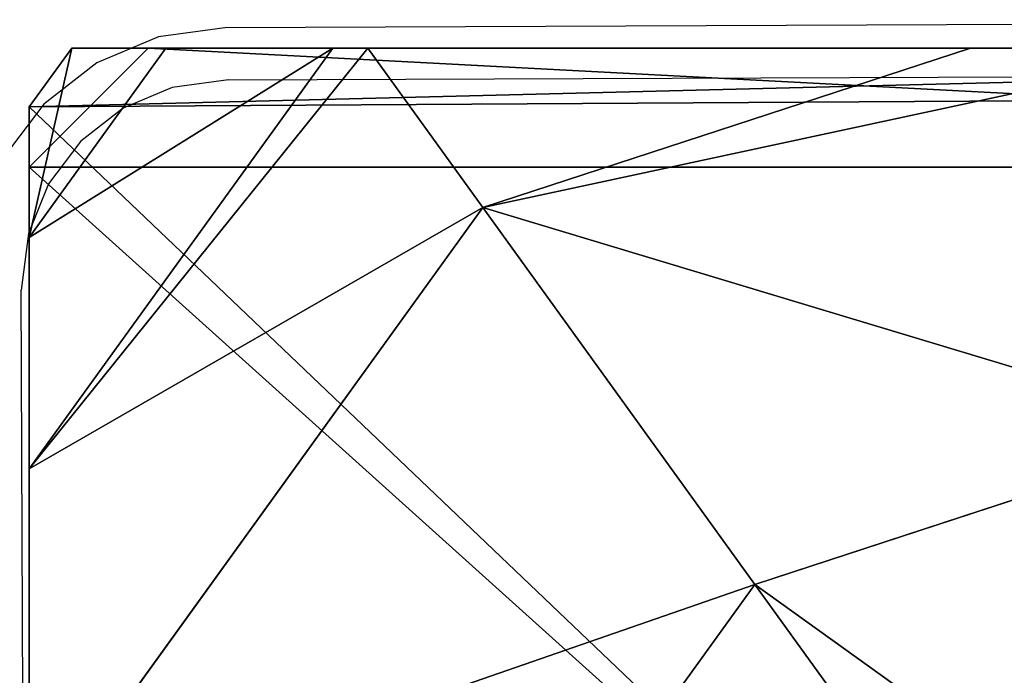
# Model space of a CAD drawing. Units: centimetres. Extents: x -205 to 205, y -158 to 158.
# Drawn here: x 45 to 48, y 2 to 4 of the extents above; entities that cross this region are included whole.
import ezdxf

# ---------------------------------------------------------------- set-up
doc = ezdxf.new("R2010")
doc.units = ezdxf.units.CM
doc.header["$LTSCALE"] = 2.54
doc.layers.get('0').update_dxf_attribs({"true_color": 0xffffff})
doc.layers.add('C11E', color=7, linetype='Continuous', true_color=0x664400)
doc.layers.add('VP-EQ', color=7, linetype='Continuous', true_color=0x8a3492)

# ---------------------------------------------------------------- blocks, each defined once
blk = doc.blocks.new('Grupuj_18')
at = {"color": 0}
for p, q in [((0, 7.6, 170), (0, 0.4, 170)), ((0, 7.6, 29.312), (0, 0.4, 29.312)), ((0, 7.6, 170), (0, 0.4, 170)), ((0, 7.6, 29.312), (0, 0.4, 29.312)), ((0, 0.4, 170), (0.4, 0, 170)), ((0, 0.4, 29.312), (0.4, 0, 29.312)), ((0, 0.4, 29.312), (0, 0.4, 170)), ((0, 0.4, 170), (0.4, 0, 170)), ((0, 0.4, 29.312), (0, 0.4, 170)), ((0, 0.4, 29.312), (0.4, 0, 29.312)), ((0.4, 0, 170), (7.6, 0, 170)), ((0.4, 0, 29.312), (7.6, 0, 29.312)), ((0.4, 0, 170), (7.6, 0, 170)), ((0.4, 0, 29.312), (0.4, 0, 170)), ((0.4, 0, 29.312), (7.6, 0, 29.312)), ((0.4, 0, 29.312), (0.4, 0, 170))]:
    blk.add_line(p, q, dxfattribs=at)
mesh = blk.add_polyface(dxfattribs=at)
corners = [(0, 0.4, 170), (0.4, 8, 170), (0, 7.6, 170), (0.4, 0, 170), (7.6, 8, 170), (7.6, 0, 170), (8, 7.6, 170), (8, 0.4, 170)]
mesh.append_faces([[corners[k] for k in face] for face in [(0, 1, 2), (6, 5, 7)]], dxfattribs={"vtx0": -1, "color": 0})
mesh.append_faces([[corners[k] for k in face] for face in [(1, 3, 4), (4, 5, 6)]], dxfattribs={"vtx0": -1, "vtx1": -1, "color": 0})
mesh.append_faces([[corners[k] for k in face] for face in [(1, 0, 3), (4, 3, 5)]], dxfattribs={"vtx0": -1, "vtx2": -1, "color": 0})
mesh = blk.add_polyface(dxfattribs=at)
corners = [(0.4, 8, 29.312), (0, 0.4, 29.312), (0, 7.6, 29.312), (0.4, 0, 29.312), (7.6, 8, 29.312), (7.6, 0, 29.312), (8, 7.6, 29.312), (8, 0.4, 29.312)]
mesh.append_faces([[corners[k] for k in face] for face in [(0, 1, 2), (5, 6, 7)]], dxfattribs={"vtx0": -1, "color": 0})
mesh.append_faces([[corners[k] for k in face] for face in [(1, 0, 3), (3, 4, 5)]], dxfattribs={"vtx0": -1, "vtx1": -1, "color": 0})
mesh.append_faces([[corners[k] for k in face] for face in [(3, 0, 4), (5, 4, 6)]], dxfattribs={"vtx0": -1, "vtx2": -1, "color": 0})
mesh = blk.add_polyface(dxfattribs=at)
corners = [(0, 7.6, 170), (0, 0.4, 29.312), (0, 0.4, 170), (0, 7.6, 29.312)]
mesh.append_faces([[corners[k] for k in face] for face in [(0, 1, 2), (1, 0, 3)]], dxfattribs={"vtx0": -1, "color": 0})
mesh = blk.add_polyface(dxfattribs=at)
corners = [(0, 0.4, 170), (0.4, 0, 29.312), (0.4, 0, 170), (0, 0.4, 29.312)]
mesh.append_faces([[corners[k] for k in face] for face in [(0, 1, 2), (1, 0, 3)]], dxfattribs={"vtx0": -1, "color": 0})
mesh = blk.add_polyface(dxfattribs=at)
corners = [(7.6, 0, 170), (0.4, 0, 29.312), (7.6, 0, 29.312), (0.4, 0, 170)]
mesh.append_faces([[corners[k] for k in face] for face in [(0, 1, 2), (1, 0, 3)]], dxfattribs={"vtx0": -1, "color": 0})
blk = doc.blocks.new('Komponent_20')
at = {"color": 253, "true_color": 0xa8a8a8}
blk.add_blockref('Grupuj_18', (0, 0, -29.312), dxfattribs=at)
blk = doc.blocks.new('Grupuj_54')
at = {"color": 0}
for p, q in [((0, 0.1425), (0, 7.892)), ((0, 0.1425), (0, 7.892)), ((0, 4.0172, 4.574), (0, 3.1637, 4.4345)), ((0, 4.0172, 4.574), (0, 3.1637, 4.4345)), ((1.8035, 2.4394, 5.217), (1.2874, 4.0172, 5.217)), ((1.8035, 2.4394, 5.217), (1.2874, 4.0172, 5.217)), ((1.8035, 2.4394, 5.217), (3.1375, 3.4021, 5.6976)), ((1.8035, 2.4394, 5.217), (3.1375, 3.4021, 5.6976)), ((0, 3.1637, 4.4345), (0.5361, 1.5249, 4.4345)), ((0, 3.1637, 4.4345), (0, 1.138, 3.723)), ((0, 3.1637, 4.4345), (0.5361, 1.5249, 4.4345)), ((0, 3.1637, 4.4345), (0, 1.138, 3.723)), ((0.5361, 1.5249, 4.4345), (1.8035, 2.4394, 5.217)), ((0.5361, 1.5249, 4.4345), (1.8035, 2.4394, 5.217)), ((3.1548, 1.4643, 5.217), (1.8035, 2.4394, 5.217)), ((3.1548, 1.4643, 5.217), (1.8035, 2.4394, 5.217)), ((0, 1.138, 3.723), (0.5361, 1.5249, 4.4345)), ((0, 1.138, 3.723), (0.5361, 1.5249, 4.4345)), ((0.5361, 1.5249, 4.4345), (2.6493, 0, 4.4345)), ((0.5361, 1.5249, 4.4345), (2.6493, 0, 4.4345)), ((0, 1.138, 3.723), (0, 1.0205, 3.6149)), ((0, 1.138, 3.723), (0, 1.0205, 3.6149)), ((0, 1.0205, 3.6149), (1.4142, 0, 3.6149)), ((0, 1.0205, 3.6149), (1.4142, 0, 3.6149)), ((0, 1.0205, 3.6149), (0, 0.4594, 3.0059)), ((0, 1.0205, 3.6149), (0, 0.4594, 3.0059)), ((0, 0.4594, 3.0059), (0, 0.1425, 2.42)), ((0, 0.4594, 3.0059), (0, 0.1425, 2.42)), ((0.1974, 0), (0, 0.1425)), ((0.1974, 0, 2.42), (0, 0.1425, 2.42)), ((0, 0.1425, 2.42), (0, 0.1425)), ((0.1974, 0, 2.42), (0, 0.1425, 2.42)), ((0.1974, 0), (0, 0.1425)), ((0, 0.1425, 2.42), (0, 0.1425)), ((0.1974, 0), (0.1974, 0, 2.42)), ((0.1974, 0, 2.42), (0.6366, 0, 3.0059)), ((7.7825, 0), (0.1974, 0)), ((0.1974, 0, 2.42), (0.6366, 0, 3.0059)), ((0.1974, 0), (0.1974, 0, 2.42)), ((7.7825, 0), (0.1974, 0)), ((0.6366, 0, 3.0059), (1.4142, 0, 3.6149)), ((0.6366, 0, 3.0059), (1.4142, 0, 3.6149)), ((1.4142, 0, 3.6149), (2.6493, 0, 4.4345)), ((1.4142, 0, 3.6149), (2.6493, 0, 4.4345))]:
    blk.add_line(p, q, dxfattribs=at)
mesh = blk.add_polyface(dxfattribs=at)
corners = [(0, 7.892), (0.1974, 0), (0, 0.1425), (0.1497, 8), (7.8302, 8), (7.7825, 0), (8, 0.1569), (8, 7.8775)]
mesh.append_faces([[corners[k] for k in face] for face in [(0, 1, 2), (6, 4, 7)]], dxfattribs={"vtx0": -1, "color": 0})
mesh.append_faces([[corners[k] for k in face] for face in [(1, 4, 5), (5, 4, 6)]], dxfattribs={"vtx0": -1, "vtx1": -1, "color": 0})
mesh.append_faces([[corners[k] for k in face] for face in [(1, 0, 3), (1, 3, 4)]], dxfattribs={"vtx0": -1, "vtx2": -1, "color": 0})
mesh = blk.add_polyface(dxfattribs=at)
corners = [(0, 0.4594, 3.0059), (0, 0.1425), (0, 0.1425, 2.42), (0, 7.892), (0, 1.0205, 3.6149), (0, 1.138, 3.723), (0, 3.1637, 4.4345), (0, 4.0172, 4.574), (0, 4.8707, 4.4345), (0, 6.8964, 3.723), (0, 7.0139, 3.6149), (0, 7.575, 3.0059), (0, 7.892, 2.42)]
mesh.append_faces([[corners[k] for k in face] for face in [(0, 1, 2), (3, 11, 12)]], dxfattribs={"vtx0": -1, "color": 0})
mesh.append_faces([[corners[k] for k in face] for face in [(1, 0, 3)]], dxfattribs={"vtx0": -1, "vtx1": -1, "color": 0})
mesh.append_faces([[corners[k] for k in face] for face in [(3, 0, 4), (3, 4, 5), (3, 5, 6), (3, 6, 7), (3, 7, 8), (3, 8, 9), (3, 9, 10), (3, 10, 11)]], dxfattribs={"vtx0": -1, "vtx2": -1, "color": 0})
mesh = blk.add_polyface(dxfattribs=at)
corners = [(0.5361, 1.5249, 4.4345), (0, 4.0172, 4.574), (0, 3.1637, 4.4345), (1.2874, 4.0172, 5.217), (1.8035, 2.4394, 5.217)]
mesh.append_faces([[corners[k] for k in face] for face in [(0, 1, 2), (3, 0, 4)]], dxfattribs={"vtx0": -1, "color": 0})
mesh.append_faces([[corners[k] for k in face] for face in [(1, 0, 3)]], dxfattribs={"vtx0": -1, "vtx1": -1, "color": 0})
mesh = blk.add_polyface(dxfattribs=at)
corners = [(1.8035, 2.4394, 5.217), (2.9363, 4.0172, 5.6976), (1.2874, 4.0172, 5.217), (3.1375, 3.4021, 5.6976)]
mesh.append_faces([[corners[k] for k in face] for face in [(0, 1, 2), (1, 0, 3)]], dxfattribs={"vtx0": -1, "color": 0})
mesh = blk.add_polyface(dxfattribs=at)
corners = [(3.1548, 1.4643, 5.217), (3.1375, 3.4021, 5.6976), (1.8035, 2.4394, 5.217), (3.6644, 3.0219, 5.6976)]
mesh.append_faces([[corners[k] for k in face] for face in [(0, 1, 2), (1, 0, 3)]], dxfattribs={"vtx0": -1, "color": 0})
mesh = blk.add_polyface(dxfattribs=at)
corners = [(0, 3.1637, 4.4345), (0, 1.138, 3.723), (0.5361, 1.5249, 4.4345)]
mesh.append_faces([[corners[k] for k in face] for face in [(0, 1, 2)]], dxfattribs={"color": 0})
mesh = blk.add_polyface(dxfattribs=at)
corners = [(2.6493, 0, 4.4345), (1.8035, 2.4394, 5.217), (0.5361, 1.5249, 4.4345), (3.1548, 1.4643, 5.217), (2.6758, 0, 4.4427)]
mesh.append_faces([[corners[k] for k in face] for face in [(0, 1, 2), (3, 0, 4)]], dxfattribs={"vtx0": -1, "color": 0})
mesh.append_faces([[corners[k] for k in face] for face in [(1, 0, 3)]], dxfattribs={"vtx0": -1, "vtx1": -1, "color": 0})
mesh = blk.add_polyface(dxfattribs=at)
corners = [(1.4142, 0, 3.6149), (0, 1.138, 3.723), (0, 1.0205, 3.6149), (0.5361, 1.5249, 4.4345), (2.6493, 0, 4.4345)]
mesh.append_faces([[corners[k] for k in face] for face in [(0, 1, 2), (3, 0, 4)]], dxfattribs={"vtx0": -1, "color": 0})
mesh.append_faces([[corners[k] for k in face] for face in [(1, 0, 3)]], dxfattribs={"vtx0": -1, "vtx1": -1, "color": 0})
mesh = blk.add_polyface(dxfattribs=at)
corners = [(0.6366, 0, 3.0059), (0, 1.0205, 3.6149), (0, 0.4594, 3.0059), (1.4142, 0, 3.6149)]
mesh.append_faces([[corners[k] for k in face] for face in [(0, 1, 2), (1, 0, 3)]], dxfattribs={"vtx0": -1, "color": 0})
mesh = blk.add_polyface(dxfattribs=at)
corners = [(0.6366, 0, 3.0059), (0, 0.1425, 2.42), (0.1974, 0, 2.42), (0, 0.4594, 3.0059)]
mesh.append_faces([[corners[k] for k in face] for face in [(0, 1, 2), (1, 0, 3)]], dxfattribs={"vtx0": -1, "color": 0})
mesh = blk.add_polyface(dxfattribs=at)
corners = [(0.1974, 0, 2.42), (0, 0.1425), (0.1974, 0), (0, 0.1425, 2.42)]
mesh.append_faces([[corners[k] for k in face] for face in [(0, 1, 2), (1, 0, 3)]], dxfattribs={"vtx0": -1, "color": 0})
mesh = blk.add_polyface(dxfattribs=at)
corners = [(7.7825, 0, 2.42), (0.1974, 0), (7.7825, 0), (0.1974, 0, 2.42), (7.3433, 0, 3.0059), (0.6366, 0, 3.0059), (1.4142, 0, 3.6149), (6.5658, 0, 3.6149), (5.3307, 0, 4.4345), (2.6493, 0, 4.4345), (2.6758, 0, 4.4427), (5.3042, 0, 4.4427)]
mesh.append_faces([[corners[k] for k in face] for face in [(0, 1, 2), (10, 8, 11)]], dxfattribs={"vtx0": -1, "color": 0})
mesh.append_faces([[corners[k] for k in face] for face in [(1, 0, 3), (3, 4, 5), (5, 4, 6), (6, 8, 9), (9, 8, 10)]], dxfattribs={"vtx0": -1, "vtx1": -1, "color": 0})
mesh.append_faces([[corners[k] for k in face] for face in [(3, 0, 4), (6, 4, 7), (6, 7, 8)]], dxfattribs={"vtx0": -1, "vtx2": -1, "color": 0})
blk = doc.blocks.new('czop_szary_LOW')
at = {"color": 9, "true_color": 0xc2c6c8}
blk.add_blockref('Grupuj_54', (1.7981, 1.4596, 4.4636), dxfattribs=at)
blk = doc.blocks.new('Grupuj_25')
at = {"color": 0}
for name, p in [('Komponent_20', (12.5147, 99.5956)), ('czop_szary_LOW', (10.7166, 98.136, 136.2245))]:
    blk.add_blockref(name, p, dxfattribs=at)
blk = doc.blocks.new('Grupuj_11')
at = {"layer": 'C11E', "color": 0, "rotation": 269.9999999999847}
blk.add_blockref('Grupuj_25', (-1.3982, 23.484), dxfattribs=at)
blk = doc.blocks.new('ST0514_')
at = {"color": 0}
for p, q in [((280.7436, 479.5322), (280.7704, 472.4755)), ((280.9457, 472.4875), (280.9189, 479.5215)), ((280.7704, 472.4755), (280.8009, 472.2524)), ((280.9457, 472.4875), (280.9715, 472.2985)), ((280.9715, 472.2985), (281.0413, 472.1331)), ((280.8009, 472.2524), (280.8885, 472.0447)), ((281.0413, 472.1331), (281.1518, 471.9912)), ((280.8885, 472.0447), (281.0272, 471.8667)), ((281.1518, 471.9912), (281.2955, 471.8826)), ((281.2955, 471.8826), (281.4626, 471.8147)), ((281.0272, 471.8667), (281.2077, 471.7303)), ((281.4626, 471.8147), (281.6533, 471.7905)), ((288.515, 471.8166), (281.6533, 471.7905))]:
    blk.add_line(p, q, dxfattribs=at)
blk = doc.blocks.new('ST0514_2D')
at = {"layer": 'VP-EQ', "color": 0, "rotation": 270}
blk.add_blockref('ST0514_', (-194.9008, 764.7131), dxfattribs=at)

msp = doc.modelspace()

# ---------------------------------------------------------------- block references
at = {"color": 0}
msp.add_blockref('Grupuj_11', (-53.0934, -6.9911), dxfattribs=at)
at = {"layer": 'VP-EQ', "color": 0}
msp.add_blockref('ST0514_2D', (-231.8129, -479.8961), dxfattribs=at)

doc.saveas('drawing.dxf')
